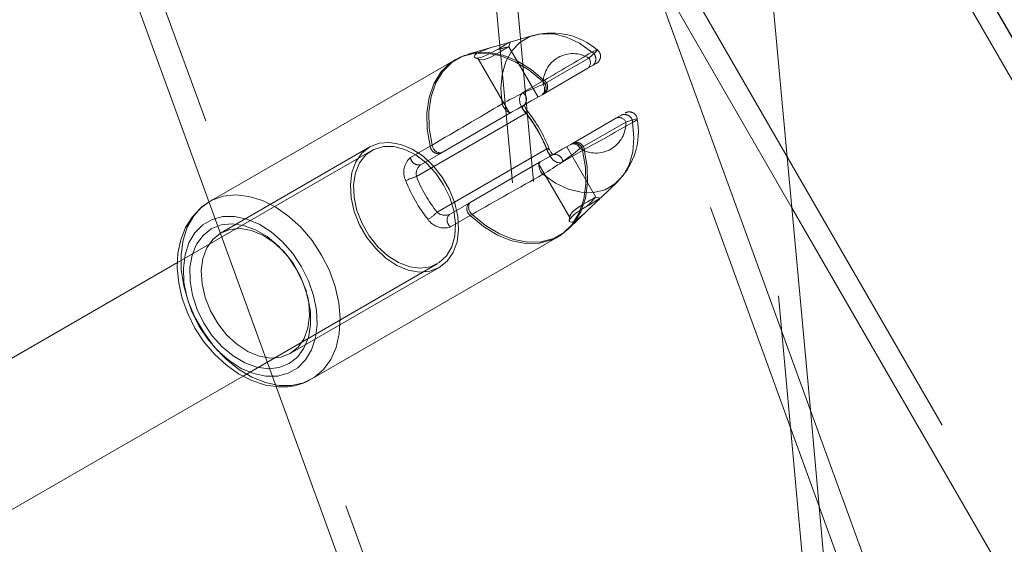
# Model space of a CAD drawing. Units: millimetres. Extents: x 0 to 21, y 0 to 29.7.
# Drawn here: x 8.8 to 9, y 19.6 to 19.8 of the extents above; entities that cross this region are included whole.
import ezdxf

# ---------------------------------------------------------------- set-up
doc = ezdxf.new("R2010")
doc.units = ezdxf.units.MM
doc.linetypes.add('HIDDEN', pattern=[0.1905, 0.127, -0.0635])
doc.layers.add('LE_NORM', color=179, linetype='Continuous', lineweight=40)
doc.styles.add('SLDTEXTSTYLE0', font='TXT', dxfattribs={"width": 0.605})
doc.dimstyles.new('SLDDIMSTYLE1', dxfattribs={"dimtxt": 0.35, "dimasz": 0.3, "dimexe": 0, "dimexo": 0.0625, "dimgap": 0.08750000000000001, "dimtad": 1, "dimtoh": 1, "dimdec": 0, "dimlfac": 50, "dimrnd": 1e-09, "dimzin": 12, "dimdsep": 46, "dimtxsty": 'SLDTEXTSTYLE0', "dimsah": 1, "dimcen": 0.09, "dimadec": 0, "dimazin": 0, "dimtfac": 1, "dimtofl": 0, "dimtmove": 0, "dimatfit": 3, "dimfxl": 0, "dimfrac": 2, "dimtolj": 1, "dimtzin": 12, "dimarcsym": 0})

# ---------------------------------------------------------------- blocks, each defined once
blk = doc.blocks.new('*D13')
at = {"layer": 'LE_NORM'}
for p, q in [((10.59079910035332, 28.68321280819785), (2.957714142149218, 28.68321280819785)), ((3.056774142149218, 28.68321280819785), (3.056774142149217, 14.54424345936036)), ((9.543710568549141, 14.54424345936036), (2.957714142149217, 14.54424345936036))]:
    blk.add_line(p, q, dxfattribs=at)
for points in [[(3.056774142149218, 28.68321280819785), (2.956774142149218, 28.38321280819785), (3.156774142149219, 28.38321280819785)], [(3.056774142149217, 14.54424345936036), (3.156774142149217, 14.84424345936036), (2.956774142149217, 14.84424345936036)]]:
    blk.add_solid(points, dxfattribs=at)
at = {"layer": 'LE_NORM', "insert": (2.605600456512097, 21.28498663077309), "char_height": 0.35, "attachment_point": 1, "rotation": 90.00000000000041, "style": 'SLDTEXTSTYLE0'}
blk.add_mtext('707', dxfattribs=at)
blk = doc.blocks.new('*D14')
at = {"layer": 'LE_NORM'}
for p, q in [((3.876722246236427, 25.34648556739767), (3.876722246236428, 13.11407603828304)), ((18.43538489320045, 23.47830699915248), (18.43538489320045, 13.11407603828304)), ((3.876722246236428, 13.21313603828304), (18.43538489320045, 13.21313603828304))]:
    blk.add_line(p, q, dxfattribs=at)
for points in [[(3.876722246236428, 13.21313603828304), (4.176722246236428, 13.11313603828304), (4.176722246236428, 13.31313603828304)], [(18.43538489320045, 13.21313603828304), (18.13538489320045, 13.31313603828304), (18.13538489320045, 13.11313603828304)]]:
    blk.add_solid(points, dxfattribs=at)
at = {"layer": 'LE_NORM', "insert": (10.82731206671242, 13.66430972392017), "char_height": 0.35, "attachment_point": 1, "style": 'SLDTEXTSTYLE0'}
blk.add_mtext('728', dxfattribs=at)

msp = doc.modelspace()

# ---------------------------------------------------------------- linework, layer by layer
at = {"color": 7, "linetype": 'Continuous'}
msp.add_line((9.612620568549142, 18.7712375234318), (8.672920568549142, 20.39884566730428), dxfattribs=at)
at = {"color": 7, "linetype": 'Continuous', "lineweight": 15}
for p, q in [((9.014776627242073, 19.60529419632274), (8.751421074091896, 20.32885753215867)), ((8.638094107329353, 20.28760990352946), (8.90144966047953, 19.56404659004527)), ((9.610902956395849, 18.77421250791866), (8.816397527873024, 20.15033632369357)), ((8.9900913040037, 19.67311659307796), (8.972979823767647, 19.86012002678233)), ((8.98557070893, 19.7225197240861), (9.214248309552179, 19.32643845529872)), ((8.835543731867777, 19.70909866543132), (8.720802942931162, 19.64285304994899)), ((8.739418069540962, 19.61665007324535), (8.851545075594887, 19.68138661833125))]:
    msp.add_line(p, q, dxfattribs=at)
at = {"color": 7, "linetype": 'HIDDEN', "lineweight": 0}
for p, q in [((9.009138445078834, 19.60324206800777), (8.745782951533302, 20.32680541129428)), ((8.643732349097236, 20.28966203184444), (8.907087842642769, 19.56609871836024)), ((8.9938891927595, 19.57454517336208), (8.96779112023066, 19.85975918026287)), ((8.905764381110176, 19.85502609463054), (8.931945184885965, 19.56890782566386)), ((8.910949865996345, 19.85542175026256), (8.93707708519648, 19.56988933534938)), ((9.268115083395942, 19.35753849001247), (9.008115092932686, 19.80787172766048)), ((8.958751658617958, 19.77937170715648), (9.218751649081215, 19.32903852911311)), ((8.954248289286598, 19.77677169294673), (8.98557070893, 19.7225197240861)), ((8.916493157565101, 19.76184132547694), (8.91680018109034, 19.7629615947755)), ((8.922576705634103, 19.76463672371226), (8.916744093119606, 19.76294860096294)), ((8.912960509478554, 19.76185348482448), (8.906510750472053, 19.75998672695476)), ((8.923594514548286, 19.74954250307399), (8.916492680727945, 19.76184317322093)), ((8.903376261412605, 19.75865408630687), (8.843320647894846, 19.72398099155742)), ((8.903376261412605, 19.75865408630687), (8.903657356917366, 19.75881132335979)), ((8.908211270987495, 19.75912752600032), (8.909162799536691, 19.75872304888087)), ((8.908965984999643, 19.75887980909664), (8.916666309058174, 19.74554249496776)), ((8.924838761507973, 19.75257029981929), (8.936025301634773, 19.75902882070858)), ((8.935769538104042, 19.75657179804164), (8.937818209349617, 19.75775459261256)), ((8.935769538104042, 19.75657179804164), (8.924582997977241, 19.75011321754771)), ((8.924707750498756, 19.75339832754451), (8.919904569804176, 19.75062516184169)), ((8.92511270445536, 19.75361957998592), (8.924707750498756, 19.75339832754451)), ((8.917145888030037, 19.74581935854274), (8.89998904865931, 19.7359139010461)), ((8.920708100020395, 19.74556663484889), (8.893926481425272, 19.73010429592448)), ((8.931583027064308, 19.73798885794002), (8.942769567191108, 19.74444743843394)), ((8.945025304972635, 19.74344035835582), (8.933838764845833, 19.73698183746654)), ((8.882981280505165, 19.73648676128703), (8.835543731867777, 19.70909866543132)), ((8.882481257140144, 19.73735275717097), (8.846064905344948, 19.7163278147729)), ((8.892458955466255, 19.73477944584209), (8.897262136160835, 19.73755261154491)), ((8.897262136160835, 19.73755261154491), (8.897740344225868, 19.73781612367946)), ((8.898926476656898, 19.72144403906184), (8.925708154856666, 19.73690637798625)), ((8.929687182127937, 19.7336812302621), (8.934490362822517, 19.73645433636027)), ((8.937692860781654, 19.72512349338847), (8.930594484030708, 19.73741814346629)), ((8.934490362822517, 19.73645433636027), (8.934884409129127, 19.73669442386943)), ((8.8997512857313, 19.73577663154918), (8.894948045432075, 19.73300346584636)), ((8.89998904865931, 19.7359139010461), (8.8997512857313, 19.73577663154918)), ((8.906989018141731, 19.7237895414384), (8.924145857512459, 19.73369499893504)), ((8.923666278540596, 19.73341813536006), (8.93136487406443, 19.72008380146342)), ((8.938929299532875, 19.72492661924678), (8.943157593428596, 19.7289895698579)), ((8.843602518259987, 19.72413864584285), (8.843320647894846, 19.72398099155742)), ((8.938818554102882, 19.72482439728099), (8.937694768130287, 19.72511878462154)), ((8.901948074519142, 19.72087910623866), (8.906751255213722, 19.72365227194148)), ((8.906751255213722, 19.72365227194148), (8.906989018141731, 19.7237895414384)), ((8.931097606837257, 19.71740105600673), (8.93593863648127, 19.72205284090358)), ((8.907044748484596, 19.72060862036067), (8.902241508185371, 19.71783545465785)), ((8.907512048899635, 19.72089096756297), (8.907044748484596, 19.72060862036067)), ((8.931328336417183, 19.72033175678569), (8.931202809035286, 19.71930560322124)), ((8.86832068365763, 19.68067970724422), (8.928376237570749, 19.71535286159831)), ((8.928376237570749, 19.71535286159831), (8.928095142065986, 19.71519562454539)), ((8.861543873965248, 19.71176406593639), (8.861109177290901, 19.71223422737437)), ((8.851545075594887, 19.68138661833125), (8.898981253325447, 19.70877393932658)), ((8.863064924895271, 19.68688294143993), (8.89948127669047, 19.707907883838)), ((8.86704192560862, 19.7019583866151), (8.866852144419655, 19.70256993027049)), ((8.999123493849739, 19.57440748663264), (8.9900913040037, 19.67311659307796))]:
    msp.add_line(p, q, dxfattribs=at)
at = {"color": 7, "linetype": 'HIDDEN', "lineweight": 0, "flags": 128}
for points in [[(8.914861957251533, 19.74789282532054), (8.914533535658821, 19.75160065145808), (8.914823393046364, 19.75508043022472), (8.915720621764168, 19.75819977970439), (8.917191008746132, 19.76083996744472), (8.919178585230812, 19.7629005000146), (8.921607712923988, 19.76430293770152), (8.924386004626259, 19.76499399395305), (8.927407602488502, 19.76494726391154), (8.930557648360239, 19.764164595321), (8.933716217696174, 19.7626757905038), (8.936763028323158, 19.76053741426784)], [(8.916800121485695, 19.76296201200801), (8.916478017985328, 19.76278647632915), (8.915573457896217, 19.76227959842998), (8.914231638133034, 19.76148775072414), (8.91265217465113, 19.76056912393886), (8.911842505156502, 19.76013460607845), (8.911036590754494, 19.75974473209697), (8.91028038662623, 19.75942978115398), (8.909599820792183, 19.75920775385219), (8.908550361811624, 19.7590604111703), (8.908035914122566, 19.75927010031063), (8.908181945502266, 19.75975254030543), (8.908516208350168, 19.76005783529597), (8.909011463343605, 19.76037826986629), (8.90965280932139, 19.76070341320354), (8.910425643145546, 19.76102730484325), (8.912156979262337, 19.76161572189647), (8.913911680399881, 19.76212146730739), (8.915420750796303, 19.76254322977382), (8.91600112122248, 19.7627139970811), (8.916433552920326, 19.76284840555507), (8.916706422984108, 19.76293638201076), (8.916800121485695, 19.76296201200801)], [(8.92511270445536, 19.75361957998592), (8.921878258406624, 19.75630649776775), (8.918464581191047, 19.75837972612697), (8.914981524168953, 19.75977250786143), (8.911541382491096, 19.76043996067363), (8.90825490158747, 19.76036056728679), (8.905227998911842, 19.759536831096), (8.902558128058418, 19.75799539537746), (8.900331358134254, 19.75578585119563), (8.89861933392237, 19.75297942610103), (8.89747724932383, 19.74966642113048), (8.896941940009102, 19.74595364780742), (8.897030572115883, 19.74196067304927), (8.897740344225868, 19.73781612367946)], [(8.903657356917366, 19.75881132335979), (8.904765586077676, 19.75933965893108), (8.907801489054664, 19.76016536207515), (8.911097745120033, 19.76024427862483), (8.914548079192148, 19.7595738455804), (8.918041209399208, 19.75817563982326), (8.921464602171882, 19.75609478206951), (8.924707750498756, 19.75339832754451)], [(8.908957699954017, 19.75911763162929), (8.908941070258125, 19.75908759088832), (8.908933858096107, 19.75897326917964), (8.908947388350471, 19.75891950579005), (8.908958594023689, 19.75889363737422), (8.908965388953193, 19.75888094158488), (8.908969024836525, 19.75887462349254), (8.908970932185158, 19.75887152405101), (8.90897194546412, 19.75886997433025), (8.908972422301277, 19.75886919946986), (8.908972660719856, 19.75886878223735), (8.908972779929146, 19.75886860342342), (8.90897283953379, 19.75886848421413), (8.908972899138435, 19.75886842460948), (8.908972899138435, 19.75886842460948), (8.908972899138435, 19.75886842460948), (8.908972899138435, 19.75886842460948), (8.908972899138435, 19.75886842460948), (8.90897295874308, 19.75886836500484), (8.908973256766304, 19.75886788816768), (8.908973972022041, 19.75886669607478), (8.90897695225428, 19.75886228533107), (8.90898905199717, 19.7588454172166), (8.909459928690895, 19.75865116567928), (8.9104033510084, 19.75874051304179), (8.911623458086952, 19.75915631504375), (8.912318925082191, 19.75947597475368), (8.91304258507441, 19.75985362978297), (8.914386848628029, 19.76061442346889), (8.914985279261574, 19.76096835584956), (8.91525534790705, 19.76113250704127), (8.915381888567909, 19.76121070833522), (8.915442864119514, 19.76124873609859), (8.915472785651192, 19.76126751156169), (8.915487567603096, 19.76127680988628), (8.915494958579048, 19.76128139944392), (8.915498654067026, 19.76128372402507), (8.915500501811012, 19.76128491611797), (8.915501395880684, 19.76128545255977), (8.915501872717844, 19.76128575058299), (8.915502051531776, 19.76128592939693), (8.915502170741066, 19.76128598900157), (8.91550223034571, 19.76128598900157), (8.915502289950355, 19.76128604860622), (8.915502289950355, 19.76128604860622), (8.915502289950355, 19.76128604860622), (8.915530482947334, 19.7613027975114), (8.915758053481088, 19.76143172235805), (8.916250685870155, 19.76170381756145), (8.916491965472206, 19.76184275598842), (8.916491965472206, 19.76184275598842)], [(8.936025301634773, 19.75902882070858), (8.937573711096748, 19.76044478864986), (8.938075582205757, 19.76102837772685), (8.937972704588876, 19.76102456302959)], [(8.937972704588876, 19.76102456302959), (8.937718669592842, 19.76101508589107), (8.936763028323158, 19.76053741426784)], [(8.897262136160835, 19.73755261154491), (8.896548549353584, 19.74170949907619), (8.89645812910746, 19.74571463318187), (8.896993855654701, 19.74943891020137), (8.898138384043678, 19.75276222677547), (8.89985487860392, 19.75557741375285), (8.902087907015785, 19.75779369325954), (8.903376261412605, 19.75865408630687)], [(8.906667272269233, 19.75995036812144), (8.905539731204017, 19.75966778250056), (8.90374116104792, 19.75877562017757)], [(8.920399407565101, 19.74589046688396), (8.919733444869028, 19.74685796947795), (8.919189016043648, 19.7480889842065), (8.919042925059303, 19.7491544768365), (8.919281343638405, 19.7500118896516), (8.919904569804176, 19.75062516184169)], [(8.924582997977241, 19.75011321754771), (8.923992554366098, 19.7497722789796), (8.921955088793739, 19.74859598131496), (8.920283238112434, 19.74763074369746), (8.918657283007606, 19.74669197054225), (8.917145888030037, 19.74581935854274)], [(8.914861957251533, 19.74789282532054), (8.915018955885873, 19.74742862434703), (8.915250162302955, 19.74697252960521), (8.915540317713722, 19.7465545222314), (8.915870408236488, 19.74620219917613), (8.916218618571268, 19.74593874664622), (8.916562060534462, 19.74578150959331), (8.91687808436106, 19.74574079962093), (8.917145888030037, 19.74581935854274)], [(8.920198003470405, 19.74758156986552), (8.91992721956919, 19.74733343572932), (8.919905106245979, 19.74729582519847), (8.919835666834816, 19.74692466707545), (8.919978300749763, 19.74647804947215), (8.920325736224159, 19.74596783371288), (8.920708100020395, 19.74556663484889)], [(8.921022514521585, 19.74609443397838), (8.920627574145302, 19.74665108175594), (8.920369664847358, 19.74719723911601), (8.920280794321998, 19.74755075426418), (8.920277218043312, 19.74769618959743), (8.920249561488136, 19.74764028044063), (8.920208791911111, 19.74758705349284), (8.920267979323372, 19.74760970325786)], [(8.920708100020395, 19.74556663484889), (8.920868734538063, 19.74575731010753), (8.920974950015054, 19.74591281862575), (8.921022633730875, 19.74602714033443), (8.92100999754618, 19.7460959240945), (8.92093745869349, 19.74611648769694), (8.920807878195747, 19.74608805628139), (8.920626203238472, 19.74601176233607), (8.920399407565101, 19.74589046688396)], [(8.94670067232798, 19.74332496376353), (8.947029093920692, 19.73961713762599), (8.946739176928507, 19.73613735885936), (8.945842007815347, 19.73301800937968), (8.944371620833381, 19.730377881244), (8.942384044348701, 19.72831734867412), (8.939954916655525, 19.72691485138255), (8.937176624953254, 19.72622385473567), (8.934154967486366, 19.72627052517253), (8.931004981219276, 19.72705319376308), (8.927846411883339, 19.72854205818492), (8.92479954165171, 19.73068037481624)], [(8.942769567191108, 19.74444743843394), (8.943308750807747, 19.74475875349361), (8.944375137507423, 19.74537440986949)], [(8.94670067232798, 19.74332496376353), (8.947612623393043, 19.74392965288478), (8.94782177609156, 19.74420031757671), (8.947340051352485, 19.74415573330241), (8.94573722284983, 19.74367466421443), (8.945025304972635, 19.74344035835582)], [(8.89948127669047, 19.707907883838), (8.897187272726997, 19.70701244325954), (8.894622067629799, 19.7067995354684), (8.89189771813105, 19.70727851839381), (8.889133314311012, 19.70842847080547), (8.88644973438929, 19.71019908638317), (8.883964161097511, 19.71251299829799), (8.881785253703102, 19.7152691170724), (8.880008260428413, 19.71834698171931), (8.878710846125587, 19.72161200495082), (8.877949694811806, 19.72492155285198), (8.877758125483497, 19.72813090534526), (8.878144423186288, 19.73109993191081), (8.879091779410347, 19.73369875402766), (8.880558768927559, 19.73581388445216), (8.882481257140144, 19.73735275717097), (8.884775261103615, 19.73824825735408), (8.887340466200813, 19.73846116514522), (8.890064815699562, 19.73798212261516), (8.8928292195196, 19.73683222980815), (8.895512799441322, 19.73506161423045), (8.8979983727331, 19.73274764271099), (8.900177280127512, 19.72999158354121), (8.901954273402199, 19.72691371889431), (8.903251687705025, 19.7236486956628), (8.904012839018808, 19.72033914776164), (8.904204408347114, 19.71712973566371), (8.903818110644325, 19.7141607687028), (8.902870754420265, 19.71156194658595), (8.901403764903055, 19.70944681616145), (8.89948127669047, 19.707907883838)], [(8.900524834811195, 19.72814032287913), (8.898581961810097, 19.73099025936443), (8.896283666312202, 19.73344924898463), (8.893737475096687, 19.73540237398463), (8.891062359034525, 19.73675826044398), (8.888383487879738, 19.73745354862529), (8.88582603138636, 19.73745575399715), (8.883509675681099, 19.73676475735027), (8.881542662798866, 19.73541280479747), (8.880017022311195, 19.73346313686687), (8.879004041373237, 19.73100700826961), (8.878551046072944, 19.72815915794688), (8.878679315268501, 19.72505280227977), (8.879382828890787, 19.72183313818294), (8.880628685175882, 19.71865078659373), (8.882358590781198, 19.71565452070552), (8.884491662203773, 19.71298441143352), (8.886928180872902, 19.71076533050853), (8.889554242312418, 19.70910104961711), (8.892247060954078, 19.70806941242534), (8.894880632578834, 19.70771857948619), (8.897331873595222, 19.70806506128627), (8.899486223875984, 19.70909258575755), (8.901242832362161, 19.71075305195171), (8.902519683062538, 19.71296897383052), (8.903256932913765, 19.71563663931209), (8.90342024964045, 19.71863129587489), (8.90300188463877, 19.72181293220836), (8.902021507441505, 19.72503277511913), (8.900524834811195, 19.72814032287913)], [(8.907512048899635, 19.72089096756297), (8.910746494948372, 19.71820404978114), (8.914160172163948, 19.71613076181728), (8.9176431695814, 19.71473798008281), (8.921083370863899, 19.71407058687526), (8.924369851767525, 19.7141499802621), (8.927396754443153, 19.71497365684825), (8.930066625296577, 19.71651509256679), (8.932293395220741, 19.71872463674861), (8.934005419432625, 19.72153112144786), (8.935147504031166, 19.72484412641841), (8.935682813345894, 19.72855689974147), (8.935594181239113, 19.73254987449962), (8.934884409129127, 19.73669442386943)], [(8.924145857512459, 19.73369499893504), (8.925600091635689, 19.73453458996135), (8.92761115235041, 19.73569568844157), (8.929504255473123, 19.73678865881282), (8.931583027064308, 19.73798885794002)], [(8.925708154856666, 19.73690637798625), (8.925953547179208, 19.73695018740016), (8.926141361414894, 19.73696437330562), (8.926264206587776, 19.73694851847011), (8.92631743353556, 19.73690315933543), (8.92629895609568, 19.73683008404094), (8.926209549128517, 19.73673209400493), (8.926052610098823, 19.73661288471538), (8.925834218680368, 19.73647716493922)], [(8.925708154856666, 19.73690637798625), (8.925915996252998, 19.73624154777843), (8.926201621710762, 19.73571935148555), (8.926563660323128, 19.73540422172862), (8.926883737265571, 19.73534932585078), (8.926974157511697, 19.73536500187236), (8.927198032557472, 19.73545721025783)], [(8.929687182127937, 19.7336812302621), (8.92922178906153, 19.73349311800319), (8.92827365797709, 19.73354610653239), (8.927326540171608, 19.7341387555154), (8.926497737586006, 19.73515412063914), (8.925834218680368, 19.73647716493922)], [(8.927213470160469, 19.73546847553569), (8.927197078883156, 19.73545685262996), (8.927317182242378, 19.73547175379115), (8.927282909571632, 19.73549648971873), (8.927063624083504, 19.73567566128093), (8.926746765791878, 19.73606875391322), (8.926405946433052, 19.73669192047435), (8.926326016604408, 19.73691448421794)], [(8.934490362822517, 19.73645433636027), (8.935204009234413, 19.73229744882899), (8.935294369875892, 19.72829231472331), (8.934758702933296, 19.72456803770381), (8.933614114939676, 19.72124472112971), (8.931897679984077, 19.71842953415233), (8.929664591967567, 19.71621325464564), (8.928376237570749, 19.71535286159831)], [(8.92479954165171, 19.73068037481624), (8.924476067244514, 19.73104843349773), (8.924196640669807, 19.73147669287044), (8.92397973936747, 19.73193701954204), (8.923839668452247, 19.73239901514369), (8.923785607039436, 19.73283234091121), (8.923821131407722, 19.7332083866151), (8.92394391697596, 19.73350241632777), (8.924145857512459, 19.73369499893504)], [(8.84366009634684, 19.7241597458871), (8.843575159728035, 19.72412440033275), (8.843264917551979, 19.72390791626292)], [(8.870732526003822, 19.71093973369914), (8.868405501067146, 19.71447488518077), (8.86571649712275, 19.71766063423473), (8.86274276179026, 19.72040536852199), (8.859569887339577, 19.72263011188823), (8.856289128481851, 19.72427090854961), (8.852994958579048, 19.72528043241817), (8.849782029807075, 19.7256297752412), (8.846742848574623, 19.72530886383373), (8.843964795290931, 19.72432687731105), (8.843602518259987, 19.72413864584285)], [(8.938817123591408, 19.72482040376979), (8.938720862090097, 19.7247296258958), (8.938483456789955, 19.72451445312816), (8.938129643618568, 19.72418573351222), (8.937672952830301, 19.72374859304744), (8.93652776879023, 19.72262635679561), (8.93520257872294, 19.7213566586526), (8.933833460032448, 19.72017314882594), (8.933176020800577, 19.71968456955272), (8.932585875212654, 19.71931299419719), (8.932077984034523, 19.71906837673503), (8.93166516226481, 19.71895626039821), (8.93122134607981, 19.71911594124157), (8.931350032507881, 19.71969738455135), (8.932054261385902, 19.72055020780879), (8.932609240233406, 19.72103258819896), (8.93327943485926, 19.72153231354076), (8.934032777964577, 19.72203460188228), (8.934821645438179, 19.72251710148173), (8.936398367106422, 19.72341576071101), (8.937720040499672, 19.72416409702617), (8.938560465991005, 19.72466733904201), (8.938817123591408, 19.72482040376979)], [(8.937692145525917, 19.72511145325023), (8.937492887198434, 19.72501376123744), (8.937205413996683, 19.72483929844218), (8.937018851458534, 19.72472306938487), (8.936915675818428, 19.72465815992671), (8.936861674010261, 19.7246240660699), (8.936834136664377, 19.72460666151363), (8.936820189177498, 19.7245978400262), (8.936813215434059, 19.72459336967784), (8.936809698760017, 19.72459116430598), (8.936807970225319, 19.72459003181773), (8.936807076155647, 19.72458949537593), (8.936806658923134, 19.72458919735271), (8.936806420504555, 19.72458907814342), (8.936806301295265, 19.72458901853877), (8.93680624169062, 19.72458895893413), (8.93680624169062, 19.72458895893413), (8.936806182085975, 19.72458895893413), (8.936806182085975, 19.72458895893413), (8.936777333437904, 19.72457167358714), (8.936525801836954, 19.72442868204433), (8.9357021252508, 19.72396543474513), (8.934374014555916, 19.7232003495248), (8.933671514212593, 19.72276022882777), (8.933033565699562, 19.72231712789851), (8.93203763169001, 19.72147169561702), (8.931455711543068, 19.72070559711772), (8.931344370066627, 19.72012886257487), (8.93137870234202, 19.72009178848582)], [(8.865835169970497, 19.70811220856029), (8.867551247298225, 19.70464733095485), (8.868782321631416, 19.70105412454921), (8.869486490904793, 19.69745501728374), (8.869639794051155, 19.69397261591273), (8.869236926257118, 19.69072535486537), (8.86829171580027, 19.68782397957164), (8.8668362299795, 19.68536719532329), (8.86492017906855, 19.68343868704158), (8.862608651339515, 19.68210413904506), (8.85998044413279, 19.68140897007304), (8.857125083624826, 19.68137690277415), (8.854139784991249, 19.682009010032), (8.851126174151405, 19.68328377456981), (8.848186949908241, 19.68515774460155), (8.84542212885569, 19.68756708355266), (8.842925886332496, 19.69042983503658), (8.84078321856211, 19.69364848585445), (8.839067141234382, 19.69711336345988), (8.837836066901192, 19.70070656986552), (8.837131838023172, 19.704305677131), (8.836978594481455, 19.70778813810664), (8.837381402670845, 19.71103533954936), (8.838326672732338, 19.71393677444774), (8.839782158553108, 19.71639355869609), (8.841698209464058, 19.7183220669778), (8.844009737193092, 19.71965655536967), (8.846637944399818, 19.72035172434169), (8.849493304907783, 19.72038379164058), (8.852478603541359, 19.71975168438274), (8.855492214381202, 19.71847697944957), (8.858431438624367, 19.71660300941783), (8.861196259676918, 19.71419361086208), (8.863692502200111, 19.71133085937816), (8.865835169970497, 19.70811220856029)], [(8.928095142065986, 19.71519562454539), (8.926986972510322, 19.71466728897411), (8.923951069533333, 19.71384158583003), (8.920654813467964, 19.71376266928035), (8.917204419791206, 19.71443310232478), (8.913711289584144, 19.71583130808192), (8.91028789681147, 19.71791216583568), (8.907044748484596, 19.72060862036067)], [(8.864642183005317, 19.70742347688991), (8.862571100413309, 19.7105078384431), (8.8601440588827, 19.71322229357082), (8.857454339682564, 19.71546235533076), (8.85460535687159, 19.71714213342982), (8.851706544577583, 19.71819689722377), (8.84886930388163, 19.71858623476344), (8.846202711283668, 19.718295185283), (8.843809167563425, 19.71733483524638), (8.841780761897072, 19.71574219913798), (8.840195397555336, 19.7135783717187), (8.839113930880533, 19.71092662067729), (8.838578025519356, 19.70788875074702), (8.838608245074257, 19.70458158703166), (8.839203337847696, 19.70113214702922), (8.840340594470009, 19.69767305107433), (8.841976205527292, 19.69433721752483), (8.8440472881193, 19.69125285597163), (8.84647432964991, 19.68853846044856), (8.849164048850044, 19.68629833908397), (8.852013031661018, 19.68461862058955), (8.854911843955025, 19.68356379719096), (8.85774908465098, 19.68317445965129), (8.86041567724894, 19.68346556873637), (8.862809220969185, 19.68442585916835), (8.864837626635536, 19.68601855488139), (8.866422990977272, 19.68818232269603), (8.867504457652077, 19.69083413334209), (8.868040363013252, 19.69387194366771), (8.868010143458353, 19.69717916698772), (8.867415050684913, 19.70062854738551), (8.866277794062599, 19.70408764334041), (8.864642183005317, 19.70742347688991)], [(8.846064905344948, 19.7163278147729), (8.848358909308418, 19.71722325535136), (8.850924114405617, 19.7174361631425), (8.853648463904365, 19.71695718021709), (8.856412867724403, 19.71580722780543), (8.859096507250772, 19.71403661222774), (8.861582080542549, 19.71172270031291), (8.863760928332313, 19.7089665815385), (8.865537921607004, 19.70588871689159), (8.866835335909828, 19.70262369366008), (8.86759648722361, 19.69931420536357), (8.867788056551918, 19.69610479326564), (8.867401758849129, 19.69313576670009), (8.866454402625068, 19.69053694458324), (8.864987413107857, 19.68842181415874), (8.863064924895271, 19.68688294143993), (8.8607709209318, 19.68598744125682), (8.858205715834602, 19.68577453346568), (8.855481366335855, 19.68625357599574), (8.85271702212046, 19.68740346880275), (8.850033382594095, 19.68917408438045), (8.847547809302315, 19.69148805589992), (8.845368901907905, 19.69424417467433), (8.843591908633217, 19.6973219797166), (8.84229449433039, 19.7005870029481), (8.841533343016609, 19.70389655084926), (8.841341773688303, 19.70710596294719), (8.841728130995735, 19.7100749299081), (8.842675427615152, 19.71267381162959), (8.844142417132362, 19.71478888244945), (8.846064905344948, 19.7163278147729)], [(8.928011337935432, 19.71523132772762), (8.928909877955421, 19.71567705126125), (8.931096057116493, 19.71742358656245)], [(8.859530190646156, 19.67921939344722), (8.86026887100886, 19.67912199945766), (8.863406221091255, 19.67910769434291), (8.86632535856913, 19.6797615572961), (8.868942300497993, 19.68106463404018), (8.87118170660685, 19.68297949285823), (8.872979263483986, 19.68545105905849), (8.874283174693092, 19.68840816469508), (8.875055948912605, 19.69176581354457), (8.875275353610023, 19.69542738647777), (8.874935130297645, 19.69928756208736), (8.874044994532571, 19.70323523731548), (8.872630516707405, 19.70715692491847), (8.870732526003822, 19.71093973369914)]]:
    msp.add_lwpolyline(points, dxfattribs=at)
at = {"color": 7, "linetype": 'Continuous', "lineweight": 15, "flags": 128}
msp.add_lwpolyline([(8.843264917551979, 19.72390791626292), (8.841132680594429, 19.72242006512004), (8.839092294394478, 19.72024217100459), (8.837482611357673, 19.71764650793391), (8.836326162039741, 19.71467527599651), (8.835651437460884, 19.71137967558223), (8.835483948409065, 19.70783355684596), (8.8358343641157, 19.70413198919612), (8.836693326651558, 19.70037844629604), (8.838034609972938, 19.69667526932079), (8.839821795641884, 19.69311377258617), (8.842011372267708, 19.68977990598994), (8.844553510367378, 19.68675532789546), (8.847393194853767, 19.68411645145732), (8.850471595942484, 19.68193414659816), (8.853723625361427, 19.68027546854335), (8.857067445933327, 19.67920401544887), (8.85965917509745, 19.67886504383403)], dxfattribs=at)
at = {"color": 8, "linetype": 'Continuous', "lineweight": 15, "flags": 128}
msp.add_lwpolyline([(8.843320647894846, 19.72398099155742), (8.84152785938929, 19.7227120682748), (8.839502016722664, 19.72051092834788), (8.837945739447578, 19.71778681726772), (8.836903611838325, 19.71461799593288), (8.836405734240516, 19.71109565944987), (8.836466352164253, 19.70732119531947), (8.837083796679481, 19.70340320320445), (8.838240245997413, 19.69945427627879), (8.839902440726265, 19.69558808060008), (8.842022577940925, 19.69191589804011), (8.84453968208979, 19.68854328842479), (8.847381333529457, 19.68556734772044), (8.850465754687296, 19.68307360859233), (8.85370419424723, 19.68113383503276), (8.857003549754127, 19.67980387659389), (8.859530190646156, 19.67921939344722)], dxfattribs=at)
at = {"color": 7, "linetype": 'HIDDEN', "lineweight": 0}
for centre, radius, start, end in [((8.926935162525114, 19.74802556484032), 0.01714071569891447, 49.68546483808669, 103.9284402899825), ((8.836583400628967, 20.07373932266811), 0.3219702580082295, 283.8372439101305, 284.3702049292356), ((8.932132641588403, 19.75285400314309), 0.007299395468369422, 57.77230312637311, 182.2274582139041), ((7.523651431582916, 22.12708940980621), 2.756347716168703, 300.5605501849565, 300.8421999612709), ((8.935704442299256, 19.75882641365451), 0.002011995891845721, 309.3678498933457, 58.25516475620582), ((8.936851499117552, 19.75950582472818), 0.001999978836145764, 299.9756874631846, 54.08835624264035), ((8.934605028137078, 19.75793484076425), 0.001792754564025497, 310.5087853802364, 37.60562406107163), ((8.9235263179741, 19.75174842807824), 0.002029273529891073, 316.6208402444489, 54.39493732939666), ((8.923944610844261, 19.75201098704496), 0.00198796728695159, 309.1458554569525, 54.01439984344358), ((8.946887646071666, 19.69256246848451), 0.06393037722403043, 110.1750207255086, 120.0626294721183), ((8.918723242071811, 19.7489753286565), 0.002029158631110474, 316.6175150272937, 54.39625349895675), ((8.923418115141008, 19.75147632562199), 0.001793046470206545, 310.516487828083, 37.59820787402727), ((5.720745195293971, 25.15552404470546), 6.280514094712683, 300.3877627944453, 300.5690033697484), ((8.892269975998925, 19.72337425936539), 0.03603116042060858, 21.3248221646173, 38.67553119870227), ((8.893607092295888, 19.72414629145825), 0.03511008181171307, 21.31250749472712, 38.68764981004981), ((8.945851492274162, 19.74391737977595), 0.002000000983791763, 7.254082594598589, 120.0037434735736), ((8.894830319484644, 19.72485239701375), 0.03314723479488507, 21.32450465202569, 38.6760233523088), ((8.937731437760654, 19.7431566327431), 0.007299383475974203, 237.7721243780085, 2.227636962255671), ((10.28500914365642, 17.34448573496253), 2.746907208127727, 119.157076192446, 119.4396952143499), ((8.9433676054716, 19.7427571417989), 0.001792973089418331, 22.3988810718045, 109.4841207310253), ((8.93122624815475, 19.74099776199079), 0.01687065719919603, 315.7682065081836, 10.79939436175868), ((8.94468957683582, 19.7432636752391), 0.002012029165251197, 1.745559716974018, 110.6318492944668), ((8.89928170063799, 19.73775081917506), 0.002029267587588532, 185.6052716030584, 283.3798745288755), ((8.899888178721287, 19.73807491760588), 0.002163369435872021, 186.8704836447423, 272.6724598089813), ((8.889712977320963, 19.79064475147183), 0.06947512838584109, 300.3329045518595, 309.4296795569242), ((8.932181124167405, 19.73629865262756), 0.001792906618588921, 22.3986602352161, 109.4868662882507), ((8.932470866965602, 19.73625620914447), 0.002029191442358274, 5.603201147797215, 103.3806476034548), ((8.93290731117052, 19.7364871972071), 0.001987928375849312, 5.983526628942744, 110.8557055359017), ((8.89556994093319, 19.73117225633521), 0.00476340704894854, 130.7758070850686, 206.0081550031806), ((8.894478434430527, 19.73497754938234), 0.002029172318901163, 185.6025824099248, 283.381266341326), ((8.92766754316192, 19.73348291823104), 0.002029351919881196, 5.60799969806287, 103.37714643402), ((8.896622403310527, 19.73078391558042), 0.00278026575854869, 127.0297366272913, 194.1489861716667), ((8.89638654380525, 19.71982993616431), 0.01056477048472728, 103.4652313500157, 118.8495873014994), ((8.924853158970656, 19.74218641235184), 0.03603116042049488, 201.3248221645977, 218.6755311987314), ((8.924806549945398, 19.74215938809868), 0.0331497191411371, 201.3248901540512, 218.6750463401226), ((12.02993587924194, 14.22704103420789), 6.319170647048169, 119.4315571811931, 119.6116891245), ((8.848766288344446, 19.80924995367017), 0.1224217927020187, 315.1882908895583, 316.5845284930317), ((8.908226276620365, 19.72225852904653), 0.002029336691456358, 136.622883491085, 234.3928940826312), ((8.908810348764542, 19.72262171406813), 0.002163577131590342, 147.3322263272717, 233.1250181121406), ((8.891260707791842, 19.72870879377193), 0.01056128180147802, 301.1492133000821, 316.538519121784), ((8.900671459019762, 19.72232812045776), 0.004759107098197699, 213.9514629689006, 289.2629576830761), ((8.900873778950011, 19.72349625311373), 0.002829057923675581, 226.5025874090182, 292.3173402532713), ((8.903422918584567, 19.71948532310775), 0.002029235430728595, 136.6186187704305, 234.3949353959406), ((8.861417780586113, 19.69151228403872), 0.01276892235311585, 262.0837512591374, 302.3996661235946)]:
    msp.add_arc(centre, radius, start, end, dxfattribs=at)

# ---------------------------------------------------------------- dimensions: what is measured, and where the dimension line sits
at = {"layer": 'LE_NORM'}
dim = msp.add_linear_dim(base=(3.056774142149218, 14.54424345936036), p1=(10.68985910035332, 28.68321280819785), p2=(9.64277056854914, 14.54424345936036), angle=90.0000000000002, dimstyle='SLDDIMSTYLE1', dxfattribs=at)
dim.commit()
dim.dimension.update_dxf_attribs({"geometry": '*D13', "text_midpoint": (3.056774142149217, 21.6137281337791), "dimtype": 160})
dim = msp.add_linear_dim(base=(18.43538489320045, 13.21313603828304), p1=(3.876722246236427, 25.44554556739768), p2=(18.43538489320045, 23.57736699915248), dimstyle='SLDDIMSTYLE1', dxfattribs=at)
dim.commit()
dim.dimension.update_dxf_attribs({"geometry": '*D14', "text_midpoint": (11.15605356971844, 13.21313603828304), "dimtype": 160})

doc.saveas('drawing.dxf')
